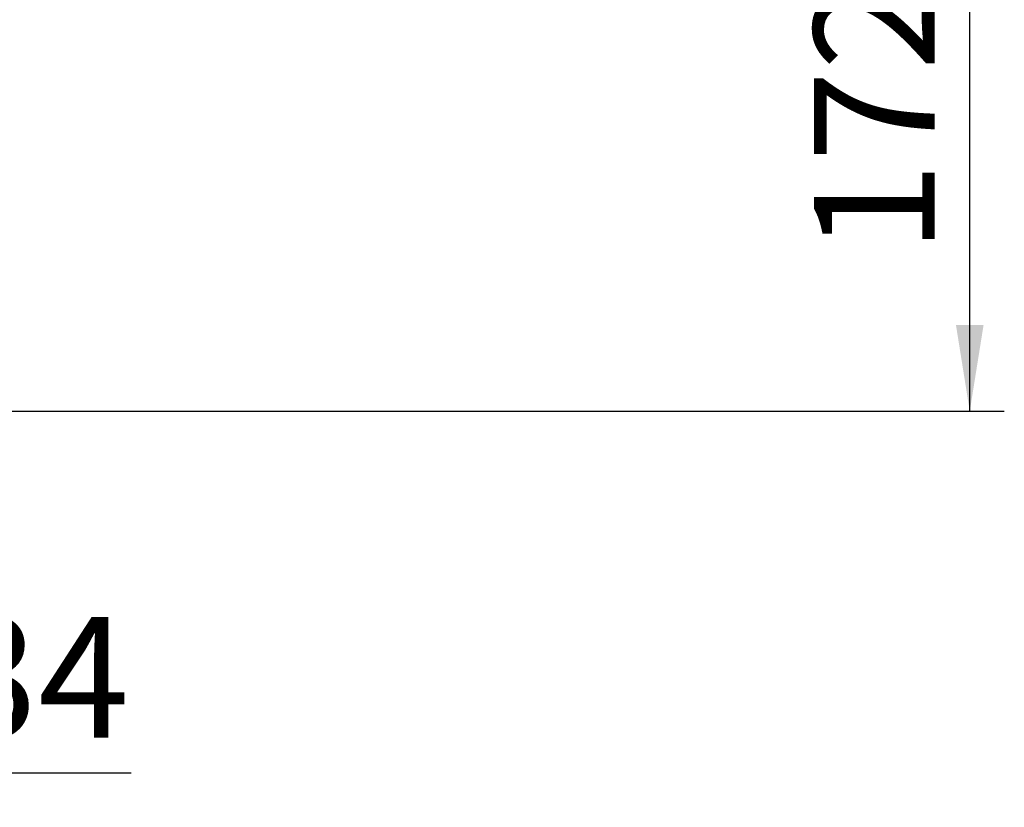
# Paper-space layout 'Blatt2' of a CAD drawing. Units: millimetres. Extents: x 0 to 4200, y 0 to 2970.
# Drawn here: x 1586 to 1871, y 1530 to 1758 of the extents above; entities that cross this region are included whole.
import ezdxf

# ---------------------------------------------------------------- set-up
doc = ezdxf.new("R2010")
doc.units = ezdxf.units.MM
doc.layers.add('1', color=7, linetype='Continuous')
doc.styles.add('SLDTEXTSTYLE1', font='TXT', dxfattribs={"width": 0.605})
doc.dimstyles.new('SLDDIMSTYLE1', dxfattribs={"dimtxt": 35, "dimasz": 25, "dimexe": 0, "dimexo": 0.0625, "dimgap": 8.75, "dimtad": 1, "dimdec": 0, "dimrnd": 1e-09, "dimzin": 12, "dimdsep": 46, "dimtxsty": 'SLDTEXTSTYLE1', "dimsah": 1, "dimcen": 0.09, "dimadec": 0, "dimazin": 3, "dimtfac": 1, "dimtofl": 0, "dimtmove": 0, "dimatfit": 3, "dimfxl": 1, "dimfrac": 2, "dimtolj": 1, "dimtzin": 12, "dimarcsym": 0})
doc.dimstyles.new('SLDDIMSTYLE3', dxfattribs={"dimtxt": 35, "dimasz": 25, "dimexe": 0, "dimexo": 0.0625, "dimgap": 8.75, "dimtad": 1, "dimdec": 1, "dimrnd": 1e-09, "dimzin": 12, "dimdsep": 46, "dimtxsty": 'SLDTEXTSTYLE1', "dimsah": 1, "dimcen": 0.09, "dimadec": 0, "dimazin": 3, "dimtfac": 1, "dimtdec": 1, "dimtmove": 0, "dimatfit": 0, "dimfxl": 1, "dimfrac": 2, "dimtolj": 1, "dimtzin": 12, "dimarcsym": 0})

# ---------------------------------------------------------------- blocks, each defined once
blk = doc.blocks.new('_D_9')
at = {"layer": '1', "ltscale": 10}
for p, q in [((1771.11, 1815.82), (1871.18, 1815.82)), ((1861.18, 1644.32), (1861.18, 1815.82)), ((1504.43, 1644.32), (1871.18, 1644.32))]:
    blk.add_line(p, q, dxfattribs=at)
for points in [[(1861.18, 1815.82), (1857.18, 1790.82), (1865.18, 1790.82)], [(1861.18, 1644.32), (1865.18, 1669.32), (1857.18, 1669.32)]]:
    blk.add_solid(points, dxfattribs=at)
at = {"layer": '1', "ltscale": 10, "insert": (1816.06, 1689.97), "char_height": 35, "attachment_point": 1, "rotation": 90, "style": 'SLDTEXTSTYLE1'}
blk.add_mtext('172', dxfattribs=at)
blk = doc.blocks.new('_D_10')
at = {"layer": '1', "ltscale": 10}
for p, q in [((1515.93, 1707.12), (1515.93, 1529.68)), ((1481.93, 1627.63), (1481.93, 1529.68)), ((1481.93, 1539.68), (1441.93, 1539.68)), ((1481.93, 1539.68), (1515.93, 1539.68)), ((1515.93, 1539.68), (1618.46, 1539.68))]:
    blk.add_line(p, q, dxfattribs=at)
for points in [[(1481.93, 1539.68), (1456.93, 1543.68), (1456.93, 1535.68)], [(1515.93, 1539.68), (1540.93, 1535.68), (1540.93, 1543.68)]]:
    blk.add_solid(points, dxfattribs=at)
at = {"layer": '1', "ltscale": 10, "insert": (1564.99, 1584.8), "char_height": 35, "attachment_point": 1, "style": 'SLDTEXTSTYLE1'}
blk.add_mtext('34', dxfattribs=at)

psp = doc.layouts.new('Blatt2')

# ---------------------------------------------------------------- dimensions: what is measured, and where the dimension line sits
at = {"layer": '1', "ltscale": 10}
dim = psp.add_linear_dim(base=(1861.17854537, 1815.82372757), p1=(1494.43309358, 1644.32372757), p2=(1761.10764615, 1815.82372757), angle=90, dimstyle='SLDDIMSTYLE1', dxfattribs=at)
dim.commit()
dim.dimension.update_dxf_attribs({"geometry": '_D_9', "text_midpoint": (1861.17854537, 1730.07372757), "dimtype": 160})
dim = psp.add_linear_dim(base=(1515.93, 1539.68), p1=(1481.93, 1637.63), p2=(1515.93, 1717.12), dimstyle='SLDDIMSTYLE3', dxfattribs=at)
dim.commit()
dim.dimension.update_dxf_attribs({"geometry": '_D_10', "text_midpoint": (1591.73, 1539.68), "dimtype": 160})

doc.saveas('drawing.dxf')
